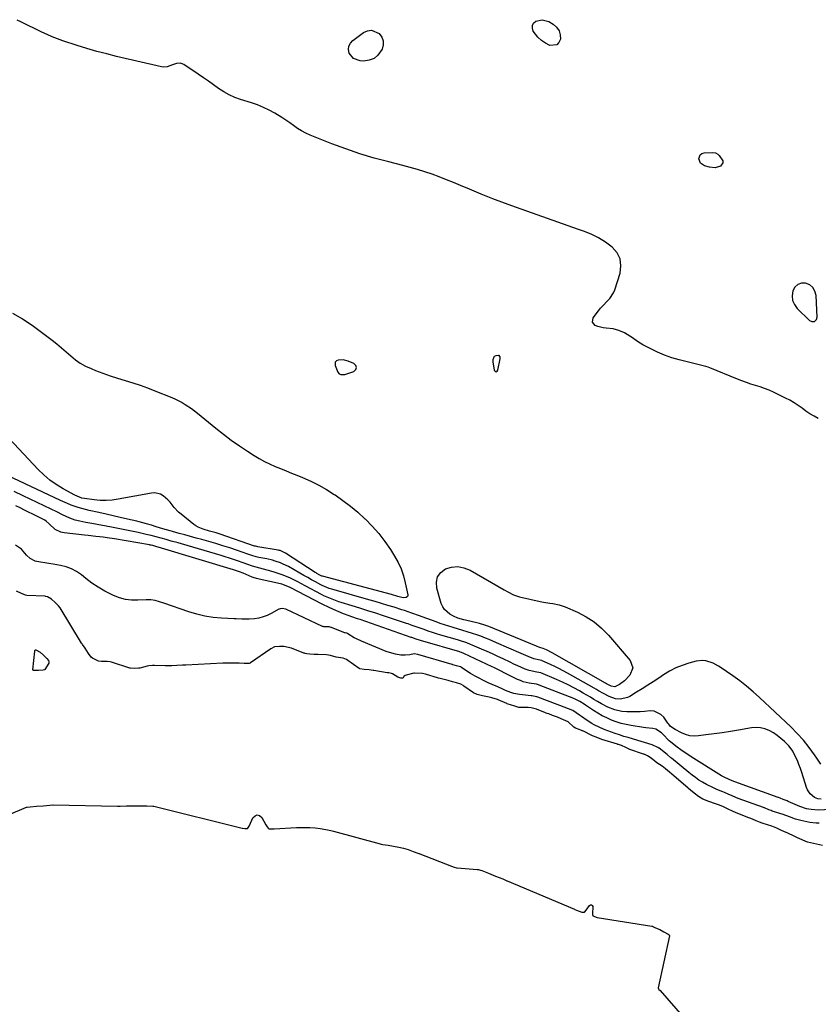
# Model space of a CAD drawing. Units: inches. Extents: x 1894594 to 1899869, y 390352 to 395657.
# Drawn here: x 1895723 to 1896205, y 392496 to 393092 of the extents above; entities that cross this region are included whole.
import ezdxf

# ---------------------------------------------------------------- set-up
doc = ezdxf.new("R2010")
doc.units = ezdxf.units.IN
doc.header["$MEASUREMENT"] = 0
for name, color, linetype in [('1', 7, 'Continuous'), ('7', 7, 'Continuous'), ('8', 7, 'Continuous')]:
    doc.layers.add(name, color=color, linetype=linetype)

msp = doc.modelspace()

# ---------------------------------------------------------------- linework, layer by layer
at = {"layer": '1', "color": 18}
for points in [[(1896202.17, 392929.62, 1632), (1896200.21, 392931.15, 1632), (1896197.74, 392932.25, 1632), (1896195.15, 392932.15, 1632), (1896192.93, 392931.44, 1632), (1896191.25, 392929.83, 1632), (1896189.94, 392927.6, 1632), (1896189.55, 392924.54, 1632), (1896189.79, 392921.8, 1632), (1896190.92, 392919.29, 1632), (1896192.63, 392916.93, 1632), (1896200.11, 392909.65, 1632), (1896201.51, 392908.93, 1632), (1896202.28, 392908.93, 1632), (1896203.08, 392909.12, 1632), (1896203.75, 392909.59, 1632), (1896204.27, 392910.16, 1632), (1896204.66, 392911.69, 1632), (1896204.06, 392924.82, 1632), (1896203.37, 392927.44, 1632), (1896202.17, 392929.62, 1632)], [(1895915.72, 392877.45, 1630), (1895916.76, 392876.95, 1630), (1895918.59, 392876.93, 1630), (1895919.19, 392877.07, 1630), (1895924.61, 392878.86, 1630), (1895925.81, 392880.02, 1630), (1895926.35, 392881.2, 1630), (1895925.89, 392882.41, 1630), (1895924.76, 392883.64, 1630), (1895921.2, 392885.06, 1630), (1895918.23, 392885.81, 1630), (1895915.18, 392885.74, 1630), (1895914.14, 392885.21, 1630), (1895913.42, 392884.5, 1630), (1895913.32, 392882.36, 1630), (1895915.02, 392878.38, 1630), (1895915.72, 392877.45, 1630)], [(1896008.58, 392885.83, 1630), (1896008.61, 392884.65, 1630), (1896009.48, 392879.62, 1630), (1896010.05, 392878.94, 1630), (1896010.62, 392878.64, 1630), (1896011.2, 392878.92, 1630), (1896011.78, 392879.59, 1630), (1896013.14, 392886.45, 1630), (1896013.08, 392887.58, 1630), (1896012.96, 392887.94, 1630), (1896012.5, 392888.42, 1630), (1896012.19, 392888.51, 1630), (1896010.58, 392888.31, 1630), (1896009.57, 392887.86, 1630), (1896009.19, 392887.46, 1630), (1896008.58, 392885.83, 1630)]]:
    msp.add_polyline3d(points, dxfattribs=at)
at = {"layer": '7', "color": 18}
for points in [[(1896205.38, 392850.28, 1632), (1896202.84, 392851.73, 1632), (1896200.34, 392853.26, 1632), (1896197.92, 392854.9, 1632), (1896195.54, 392856.62, 1632), (1896193.15, 392858.32, 1632), (1896190.71, 392859.92, 1632), (1896188.17, 392861.37, 1632), (1896185.57, 392862.72, 1632), (1896178.21, 392866.28, 1632), (1896175.59, 392867.46, 1632), (1896172.92, 392868.55, 1632), (1896170.2, 392869.5, 1632), (1896167.45, 392870.35, 1632), (1896164.68, 392871.17, 1632), (1896161.94, 392872.06, 1632), (1896159.23, 392873.05, 1632), (1896156.54, 392874.1, 1632), (1896139.83, 392880.94, 1632), (1896138.83, 392881.33, 1632), (1896137.31, 392881.85, 1632), (1896135.77, 392882.29, 1632), (1896121.2, 392885.89, 1632), (1896116.8, 392887.15, 1632), (1896112.48, 392888.62, 1632), (1896108.29, 392890.41, 1632), (1896104.17, 392892.41, 1632), (1896099.43, 392894.93, 1632), (1896097.77, 392895.87, 1632), (1896096.15, 392896.86, 1632), (1896093.05, 392899.07, 1632), (1896091.5, 392900.17, 1632), (1896088.23, 392902.07, 1632), (1896084.74, 392903.61, 1632), (1896081.4, 392904.64, 1632), (1896077.18, 392905.04, 1632), (1896075.43, 392905.19, 1632), (1896072.06, 392906.01, 1632), (1896070.44, 392906.69, 1632), (1896068.86, 392908.67, 1632), (1896069.36, 392911.15, 1632), (1896072.46, 392915.38, 1632), (1896073.74, 392917.01, 1632), (1896075.08, 392918.58, 1632), (1896078.01, 392921.48, 1632), (1896079.42, 392922.96, 1632), (1896081.6, 392926.31, 1632), (1896082.38, 392928.19, 1632), (1896085.59, 392938.15, 1632), (1896086.13, 392942.65, 1632), (1896085.68, 392946.84, 1632), (1896083.75, 392950.6, 1632), (1896080.84, 392954.05, 1632), (1896076.79, 392956.98, 1632), (1896072.57, 392959.61, 1632), (1896068.11, 392961.79, 1632), (1896063.48, 392963.67, 1632), (1896060.44, 392964.73, 1632), (1896054.17, 392966.91, 1632), (1896047.91, 392969.11, 1632), (1896041.64, 392971.31, 1632), (1896035.38, 392973.53, 1632), (1896022.96, 392977.94, 1632), (1896015.82, 392980.54, 1632), (1896008.72, 392983.23, 1632), (1896001.67, 392986.05, 1632), (1895994.65, 392988.95, 1632), (1895989.14, 392991.29, 1632), (1895984.88, 392993.05, 1632), (1895980.61, 392994.77, 1632), (1895976.3, 392996.42, 1632), (1895971.98, 392998.02, 1632), (1895967.63, 392999.52, 1632), (1895963.24, 393000.93, 1632), (1895958.81, 393002.19, 1632), (1895954.36, 393003.36, 1632), (1895945.73, 393005.48, 1632), (1895937, 393007.82, 1632), (1895928.34, 393010.4, 1632), (1895919.8, 393013.35, 1632), (1895911.34, 393016.54, 1632), (1895898.3, 393021.76, 1632), (1895895.67, 393022.95, 1632), (1895893.11, 393024.27, 1632), (1895890.66, 393025.79, 1632), (1895888.3, 393027.45, 1632), (1895885.96, 393029.18, 1632), (1895883.59, 393030.84, 1632), (1895881.16, 393032.42, 1632), (1895876.97, 393034.96, 1632), (1895873.55, 393036.82, 1632), (1895870.06, 393038.5, 1632), (1895866.46, 393039.94, 1632), (1895862.79, 393041.2, 1632), (1895856.18, 393043.22, 1632), (1895852.67, 393044.49, 1632), (1895849.27, 393045.98, 1632), (1895846.04, 393047.8, 1632), (1895842.93, 393049.85, 1632), (1895839.88, 393052.06, 1632), (1895836.82, 393054.24, 1632), (1895833.74, 393056.39, 1632), (1895830.64, 393058.51, 1632), (1895821.94, 393064.37, 1632), (1895820.86, 393064.9, 1632), (1895819.75, 393065.22, 1632), (1895817.42, 393065.04, 1632), (1895815.02, 393064.24, 1632), (1895811.78, 393063.08, 1632), (1895809.59, 393062.9, 1632), (1895808.47, 393063.05, 1632), (1895781.33, 393069.3, 1632), (1895775.3, 393070.77, 1632), (1895769.3, 393072.36, 1632), (1895763.34, 393074.11, 1632), (1895757.42, 393075.96, 1632), (1895748.89, 393078.77, 1632), (1895747.26, 393079.32, 1632), (1895745.64, 393079.91, 1632), (1895742.43, 393081.17, 1632), (1895739.27, 393082.54, 1632), (1895736.15, 393084, 1632), (1895723.46, 393090.14, 1632), (1895721.17, 393091.28, 1632)], [(1896038.57, 393091.5, 1634), (1896042.47, 393090.36, 1634), (1896045.2, 393088.7, 1634), (1896047.23, 393086.89, 1634), (1896048.71, 393084.82, 1634), (1896049.39, 393082.36, 1634), (1896049.53, 393079.65, 1634), (1896048.58, 393077.62, 1634), (1896047.26, 393076.22, 1634), (1896043.16, 393075.88, 1634), (1896043.08, 393075.91, 1634), (1896040.44, 393077.24, 1634), (1896038.02, 393078.85, 1634), (1896035.94, 393080.87, 1634), (1896033.13, 393084.64, 1634), (1896032.59, 393086.35, 1634), (1896032.58, 393087.93, 1634), (1896033.34, 393089.31, 1634), (1896034.63, 393090.56, 1634), (1896038.57, 393091.5, 1634)], [(1895924.43, 393067.95, 1634), (1895921.8, 393071.34, 1634), (1895921.47, 393073.48, 1634), (1895921.64, 393075.47, 1634), (1895922.57, 393077.24, 1634), (1895924.01, 393078.86, 1634), (1895930.58, 393083.68, 1634), (1895932.99, 393084.73, 1634), (1895935.37, 393085.11, 1634), (1895939.97, 393083.19, 1634), (1895941.53, 393081.02, 1634), (1895942.45, 393078.73, 1634), (1895942.41, 393076.26, 1634), (1895941.72, 393073.68, 1634), (1895939.24, 393070.09, 1634), (1895936.91, 393068.08, 1634), (1895934.03, 393066.99, 1634), (1895930.8, 393066.51, 1634), (1895928.5, 393066.58, 1634), (1895924.43, 393067.95, 1634)], [(1896134.05, 393009.8, 1634), (1896135.06, 393010.5, 1634), (1896136.35, 393010.94, 1634), (1896141.57, 393011.3, 1634), (1896143.2, 393011.07, 1634), (1896144.65, 393010.25, 1634), (1896145.45, 393009.46, 1634), (1896147.63, 393006.2, 1634), (1896147.72, 393005.03, 1634), (1896146.23, 393003.01, 1634), (1896143.01, 393002.01, 1634), (1896139.64, 393002.29, 1634), (1896136.6, 393003.14, 1634), (1896134.22, 393004.71, 1634), (1896133.2, 393007.38, 1634), (1896134.05, 393009.8, 1634)], [(1895718.45, 392914, 1632), (1895724.49, 392910.54, 1632), (1895730.3, 392906.71, 1632), (1895735.96, 392902.64, 1632), (1895742.33, 392897.74, 1632), (1895745.22, 392895.45, 1632), (1895748.07, 392893.12, 1632), (1895750.85, 392890.71, 1632), (1895753.6, 392888.25, 1632), (1895756.42, 392885.93, 1632), (1895759.37, 392883.83, 1632), (1895762.55, 392882.06, 1632), (1895765.86, 392880.52, 1632), (1895768.46, 392879.48, 1632), (1895772.9, 392877.79, 1632), (1895777.38, 392876.18, 1632), (1895781.91, 392874.72, 1632), (1895786.46, 392873.35, 1632), (1895791.02, 392871.98, 1632), (1895795.54, 392870.51, 1632), (1895800.02, 392868.9, 1632), (1895804.46, 392867.19, 1632), (1895814.72, 392863.06, 1632), (1895816.81, 392862.15, 1632), (1895820.84, 392860.07, 1632), (1895822.79, 392858.9, 1632), (1895826.56, 392856.34, 1632), (1895828.38, 392854.97, 1632), (1895830.17, 392853.56, 1632), (1895841.17, 392844.59, 1632), (1895845.85, 392840.91, 1632), (1895850.6, 392837.33, 1632), (1895855.47, 392833.91, 1632), (1895860.42, 392830.6, 1632), (1895864.42, 392828.02, 1632), (1895867.47, 392826.17, 1632), (1895870.58, 392824.43, 1632), (1895873.79, 392822.88, 1632), (1895877.06, 392821.45, 1632), (1895880.37, 392820.1, 1632), (1895883.69, 392818.76, 1632), (1895887, 392817.41, 1632), (1895890.31, 392816.05, 1632), (1895893.73, 392814.65, 1632), (1895898.67, 392812.45, 1632), (1895903.51, 392810.06, 1632), (1895908.2, 392807.39, 1632), (1895912.79, 392804.52, 1632), (1895913.35, 392804.14, 1632), (1895918.05, 392800.83, 1632), (1895922.62, 392797.36, 1632), (1895927.02, 392793.66, 1632), (1895931.29, 392789.81, 1632), (1895931.63, 392789.49, 1632), (1895935.81, 392785.22, 1632), (1895939.77, 392780.76, 1632), (1895943.38, 392776.03, 1632), (1895946.76, 392771.11, 1632), (1895949.33, 392767.06, 1632), (1895951.45, 392763.28, 1632), (1895953.27, 392759.38, 1632), (1895954.66, 392755.3, 1632), (1895955.76, 392751.1, 1632), (1895957.25, 392743.75, 1632), (1895957.23, 392743.22, 1632), (1895957.1, 392742.75, 1632), (1895956.33, 392742.11, 1632), (1895954.56, 392741.93, 1632), (1895951.33, 392742.83, 1632), (1895947.5, 392743.89, 1632), (1895905.78, 392754.97, 1632), (1895905.37, 392755.09, 1632), (1895904.21, 392755.6, 1632), (1895902.38, 392756.66, 1632), (1895901.84, 392757, 1632), (1895901.3, 392757.34, 1632), (1895883.29, 392769.02, 1632), (1895880.05, 392770.48, 1632), (1895879.47, 392770.62, 1632), (1895878.89, 392770.73, 1632), (1895866.74, 392772.74, 1632), (1895865.95, 392772.9, 1632), (1895865.17, 392773.11, 1632), (1895864.91, 392773.2, 1632), (1895864.65, 392773.28, 1632), (1895843.93, 392780.41, 1632), (1895841.38, 392781.24, 1632), (1895837.52, 392782.34, 1632), (1895833.65, 392783.44, 1632), (1895830.49, 392784.68, 1632), (1895829.19, 392785.45, 1632), (1895827.96, 392786.33, 1632), (1895820.27, 392792.48, 1632), (1895818.79, 392793.77, 1632), (1895816.07, 392796.6, 1632), (1895813.6, 392799.71, 1632), (1895812.31, 392801.13, 1632), (1895809.4, 392803.65, 1632), (1895807.79, 392804.56, 1632), (1895804.32, 392805.36, 1632), (1895802.48, 392805.25, 1632), (1895782.32, 392801.52, 1632), (1895778.68, 392801.02, 1632), (1895775.02, 392800.76, 1632), (1895771.36, 392800.86, 1632), (1895767.7, 392801.19, 1632), (1895761.92, 392801.99, 1632), (1895760.38, 392802.28, 1632), (1895755.99, 392803.96, 1632), (1895748.91, 392807.87, 1632), (1895744.82, 392810.39, 1632), (1895740.92, 392813.14, 1632), (1895737.3, 392816.26, 1632), (1895733.87, 392819.61, 1632), (1895716.41, 392838.37, 1632)], [(1896207.21, 392620.15, 1628), (1896205.08, 392620.42, 1628), (1896203.15, 392621.28, 1628), (1896200.45, 392623.47, 1628), (1896198.77, 392625.85, 1628), (1896198.19, 392627.23, 1628), (1896195.39, 392636.28, 1628), (1896194.58, 392638.72, 1628), (1896193.7, 392641.13, 1628), (1896192.72, 392643.5, 1628), (1896191.67, 392645.84, 1628), (1896189.99, 392649.22, 1628), (1896188.45, 392651.41, 1628), (1896187.54, 392652.42, 1628), (1896184.95, 392655.02, 1628), (1896182.83, 392656.95, 1628), (1896180.61, 392658.73, 1628), (1896178.23, 392660.31, 1628), (1896175.75, 392661.74, 1628), (1896173.15, 392662.77, 1628), (1896170.49, 392663.44, 1628), (1896167.76, 392663.59, 1628), (1896164.96, 392663.38, 1628), (1896157.21, 392662.01, 1628), (1896152.3, 392661.18, 1628), (1896147.38, 392660.39, 1628), (1896142.44, 392659.68, 1628), (1896137.5, 392659.02, 1628), (1896133.05, 392658.45, 1628), (1896130.38, 392658.36, 1628), (1896127.76, 392658.58, 1628), (1896125.22, 392659.27, 1628), (1896122.74, 392660.28, 1628), (1896118.89, 392662.27, 1628), (1896116.01, 392664.21, 1628), (1896114.98, 392665.58, 1628), (1896114.53, 392666.21, 1628), (1896111.93, 392669.78, 1628), (1896110.21, 392671.47, 1628), (1896106.1, 392673.36, 1628), (1896103.69, 392673.55, 1628), (1896100.28, 392673.27, 1628), (1896097.64, 392673.1, 1628), (1896094.99, 392672.99, 1628), (1896092.34, 392672.98, 1628), (1896089.68, 392673.02, 1628), (1896086.61, 392673.24, 1628), (1896082.36, 392674.15, 1628), (1896078.27, 392675.76, 1628), (1896074.36, 392677.76, 1628), (1896071.92, 392679.2, 1628), (1896069.77, 392680.52, 1628), (1896067.61, 392681.82, 1628), (1896065.44, 392683.1, 1628), (1896063.26, 392684.36, 1628), (1896060.96, 392685.67, 1628), (1896057.59, 392687.51, 1628), (1896054.18, 392689.28, 1628), (1896050.71, 392690.92, 1628), (1896047.21, 392692.48, 1628), (1896037.59, 392696.57, 1628), (1896035.33, 392697.09, 1628), (1896030.68, 392698, 1628), (1896028.19, 392698.9, 1628), (1896023.74, 392700.88, 1628), (1896021.45, 392701.92, 1628), (1896019.17, 392702.98, 1628), (1896014.95, 392704.98, 1628), (1896011.71, 392706.51, 1628), (1896008.45, 392708.02, 1628), (1896005.17, 392709.49, 1628), (1896001.88, 392710.93, 1628), (1895996.28, 392713.34, 1628), (1895995.19, 392713.79, 1628), (1895992.99, 392714.64, 1628), (1895988.5, 392716.11, 1628), (1895987.37, 392716.45, 1628), (1895977.29, 392719.43, 1628), (1895974.73, 392720.21, 1628), (1895972.18, 392721.01, 1628), (1895969.64, 392721.85, 1628), (1895967.1, 392722.72, 1628), (1895962.97, 392724.17, 1628), (1895959.28, 392725.49, 1628), (1895957.43, 392726.13, 1628), (1895956.5, 392726.45, 1628), (1895942.66, 392731.03, 1628), (1895937.9, 392732.59, 1628), (1895933.14, 392734.12, 1628), (1895928.37, 392735.62, 1628), (1895923.58, 392737.1, 1628), (1895917.09, 392739.09, 1628), (1895915.56, 392739.58, 1628), (1895912.52, 392740.66, 1628), (1895909.53, 392741.86, 1628), (1895906.61, 392743.23, 1628), (1895905.18, 392743.96, 1628), (1895895.3, 392749.23, 1628), (1895890.89, 392751.53, 1628), (1895886.44, 392753.76, 1628), (1895881.89, 392755.74, 1628), (1895877.19, 392757.31, 1628), (1895873.84, 392758.26, 1628), (1895872.37, 392758.67, 1628), (1895867.91, 392759.82, 1628), (1895863.51, 392761.06, 1628), (1895860.66, 392762.04, 1628), (1895857.82, 392763.05, 1628), (1895854.35, 392764.27, 1628), (1895851.91, 392765.12, 1628), (1895849.45, 392765.94, 1628), (1895846.98, 392766.71, 1628), (1895844.5, 392767.46, 1628), (1895820.46, 392774.51, 1628), (1895818.43, 392775.11, 1628), (1895814.35, 392776.28, 1628), (1895811.19, 392777.18, 1628), (1895808.22, 392778, 1628), (1895805.25, 392778.8, 1628), (1895802.26, 392779.56, 1628), (1895799.26, 392780.25, 1628), (1895794.28, 392781.35, 1628), (1895790.28, 392782.22, 1628), (1895786.28, 392783.05, 1628), (1895782.27, 392783.85, 1628), (1895778.25, 392784.61, 1628), (1895766.26, 392786.83, 1628), (1895762.65, 392787.52, 1628), (1895759.04, 392788.25, 1628), (1895756.34, 392788.85, 1628), (1895752.98, 392790.12, 1628), (1895748.67, 392792.17, 1628), (1895745.19, 392793.86, 1628), (1895741.7, 392795.54, 1628), (1895724.76, 392803.7, 1628), (1895719.4, 392806.33, 1628)], [(1896216.49, 392614.19, 1626), (1896205.26, 392613.66, 1626), (1896201.03, 392613.87, 1626), (1896198.26, 392614.43, 1626), (1896194.24, 392615.81, 1626), (1896187.24, 392618.86, 1626), (1896186.48, 392619.18, 1626), (1896184.17, 392620.08, 1626), (1896182.4, 392620.73, 1626), (1896181.32, 392621.18, 1626), (1896181.1, 392621.26, 1626), (1896155.03, 392630.6, 1626), (1896154.9, 392630.65, 1626), (1896154.25, 392630.91, 1626), (1896152.94, 392631.51, 1626), (1896151.61, 392632.08, 1626), (1896148.43, 392633.54, 1626), (1896146.91, 392634.41, 1626), (1896128.64, 392645.74, 1626), (1896126.46, 392647.14, 1626), (1896124.31, 392648.58, 1626), (1896122.2, 392650.09, 1626), (1896120.13, 392651.65, 1626), (1896116.22, 392654.68, 1626), (1896115.29, 392655.46, 1626), (1896114.94, 392655.81, 1626), (1896111.83, 392659.06, 1626), (1896110.61, 392660.27, 1626), (1896107.18, 392662.61, 1626), (1896105.32, 392662.89, 1626), (1896101.19, 392663.41, 1626), (1896099.82, 392663.61, 1626), (1896092.2, 392664.76, 1626), (1896089.17, 392665.34, 1626), (1896086.17, 392666.05, 1626), (1896083.23, 392666.98, 1626), (1896080.34, 392668.05, 1626), (1896077.51, 392669.31, 1626), (1896074.75, 392670.68, 1626), (1896072.07, 392672.22, 1626), (1896069.46, 392673.87, 1626), (1896064.69, 392677.07, 1626), (1896063.84, 392677.63, 1626), (1896061.25, 392679.24, 1626), (1896057.6, 392681.02, 1626), (1896036.72, 392689.24, 1626), (1896036.34, 392689.38, 1626), (1896035.16, 392689.68, 1626), (1896030.67, 392690.4, 1626), (1896027.07, 392691.24, 1626), (1896025.34, 392691.87, 1626), (1896023.63, 392692.61, 1626), (1896016.74, 392695.96, 1626), (1896012.52, 392698.12, 1626), (1896010.42, 392699.22, 1626), (1896009.35, 392699.74, 1626), (1896008.29, 392700.26, 1626), (1895991.25, 392708.31, 1626), (1895989.66, 392708.95, 1626), (1895989.01, 392709.17, 1626), (1895988.68, 392709.26, 1626), (1895966.36, 392715.74, 1626), (1895965.5, 392715.99, 1626), (1895961.83, 392717.18, 1626), (1895960.29, 392717.73, 1626), (1895959.67, 392717.95, 1626), (1895959.36, 392718.05, 1626), (1895928.55, 392728.75, 1626), (1895926.87, 392729.34, 1626), (1895923.51, 392730.5, 1626), (1895921.84, 392731.08, 1626), (1895918.5, 392732.31, 1626), (1895915.21, 392733.64, 1626), (1895914.11, 392734.11, 1626), (1895909.78, 392736.05, 1626), (1895905.53, 392738.15, 1626), (1895886.18, 392748.12, 1626), (1895884.76, 392748.81, 1626), (1895881.06, 392750.19, 1626), (1895880.29, 392750.38, 1626), (1895867.41, 392753.19, 1626), (1895865.82, 392753.58, 1626), (1895863.76, 392754.26, 1626), (1895863.25, 392754.46, 1626), (1895857.81, 392756.8, 1626), (1895855.63, 392757.69, 1626), (1895851.92, 392758.97, 1626), (1895808.53, 392772.03, 1626), (1895807.83, 392772.24, 1626), (1895805.71, 392772.86, 1626), (1895803.26, 392773.52, 1626), (1895802.21, 392773.75, 1626), (1895801.68, 392773.85, 1626), (1895801.15, 392773.95, 1626), (1895780.03, 392777.62, 1626), (1895775.53, 392778.32, 1626), (1895773.26, 392778.6, 1626), (1895768.73, 392779.09, 1626), (1895764.2, 392779.58, 1626), (1895761.93, 392779.84, 1626), (1895749.54, 392781.3, 1626), (1895747.65, 392781.71, 1626), (1895744.26, 392783.35, 1626), (1895740.63, 392786.66, 1626), (1895738.76, 392788.31, 1626), (1895737.94, 392788.85, 1626), (1895737.5, 392789.08, 1626), (1895733.11, 392791.25, 1626), (1895730.59, 392792.5, 1626), (1895728.07, 392793.76, 1626), (1895725.55, 392795.03, 1626), (1895723.03, 392796.3, 1626), (1895720.49, 392797.49, 1626)], [(1896205.9, 392605.62, 1624), (1896204.01, 392605.77, 1624), (1896200.25, 392606.13, 1624), (1896196.55, 392606.81, 1624), (1896194.73, 392607.29, 1624), (1896191.63, 392608.2, 1624), (1896187.92, 392609.5, 1624), (1896184.22, 392610.85, 1624), (1896177.47, 392613.05, 1624), (1896176.8, 392613.27, 1624), (1896175.48, 392613.78, 1624), (1896172.9, 392614.88, 1624), (1896172.57, 392615, 1624), (1896172.24, 392615.13, 1624), (1896156.94, 392620.69, 1624), (1896155.62, 392621.2, 1624), (1896153.3, 392622.23, 1624), (1896150.98, 392623.29, 1624), (1896148.64, 392624.3, 1624), (1896147.62, 392624.7, 1624), (1896144.05, 392626.08, 1624), (1896141.96, 392626.97, 1624), (1896137.89, 392628.98, 1624), (1896135.43, 392630.42, 1624), (1896133.27, 392631.8, 1624), (1896131.16, 392633.24, 1624), (1896129.1, 392634.77, 1624), (1896127.09, 392636.36, 1624), (1896116.67, 392644.94, 1624), (1896116.34, 392645.21, 1624), (1896114, 392647.13, 1624), (1896109.23, 392650.95, 1624), (1896108.99, 392651.14, 1624), (1896108.48, 392651.48, 1624), (1896104.91, 392653.04, 1624), (1896100.24, 392654.55, 1624), (1896096.28, 392655.75, 1624), (1896093.03, 392656.66, 1624), (1896090.42, 392657.41, 1624), (1896087.83, 392658.2, 1624), (1896085.25, 392659.06, 1624), (1896082.68, 392659.96, 1624), (1896075.95, 392662.42, 1624), (1896072.87, 392663.69, 1624), (1896069.9, 392665.19, 1624), (1896068.46, 392666.03, 1624), (1896065.63, 392667.81, 1624), (1896062.26, 392670.15, 1624), (1896061.06, 392671.05, 1624), (1896057.08, 392673.85, 1624), (1896054.35, 392674.89, 1624), (1896053.81, 392675.1, 1624), (1896053.44, 392675.24, 1624), (1896035.86, 392681.91, 1624), (1896035.36, 392682.08, 1624), (1896033.33, 392682.55, 1624), (1896032.29, 392682.68, 1624), (1896031.77, 392682.74, 1624), (1896026.57, 392683.21, 1624), (1896024.81, 392683.43, 1624), (1896021.35, 392684.19, 1624), (1896019.57, 392684.75, 1624), (1896016.33, 392685.99, 1624), (1896014.74, 392686.67, 1624), (1896011.64, 392688.1, 1624), (1896008.36, 392689.52, 1624), (1896005.91, 392690.6, 1624), (1896005.11, 392691, 1624), (1895998.05, 392694.64, 1624), (1895995.15, 392696.25, 1624), (1895992.36, 392698.05, 1624), (1895989.8, 392699.82, 1624), (1895989.21, 392700.16, 1624), (1895986.64, 392700.91, 1624), (1895985.34, 392701.24, 1624), (1895984.6, 392701.44, 1624), (1895984.23, 392701.55, 1624), (1895984.05, 392701.6, 1624), (1895963.38, 392707.75, 1624), (1895961.13, 392708.07, 1624), (1895958.45, 392707.51, 1624), (1895955.76, 392707.18, 1624), (1895953.06, 392707.31, 1624), (1895949.93, 392707.8, 1624), (1895946.15, 392708.81, 1624), (1895944.3, 392709.48, 1624), (1895929.21, 392715.7, 1624), (1895926.3, 392717.06, 1624), (1895924.89, 392717.84, 1624), (1895921.08, 392720.22, 1624), (1895920.49, 392720.53, 1624), (1895919.41, 392720.75, 1624), (1895918.97, 392720.86, 1624), (1895918.68, 392720.96, 1624), (1895911.17, 392724, 1624), (1895911.02, 392724.06, 1624), (1895909.79, 392724.31, 1624), (1895907.59, 392724.4, 1624), (1895906.63, 392724.43, 1624), (1895906.06, 392724.53, 1624), (1895905.79, 392724.62, 1624), (1895905.65, 392724.68, 1624), (1895883.55, 392735.09, 1624), (1895881.26, 392735.46, 1624), (1895880.06, 392735.36, 1624), (1895879.46, 392735.1, 1624), (1895879.28, 392735.01, 1624), (1895874.8, 392732.49, 1624), (1895872.38, 392731.33, 1624), (1895869.89, 392730.38, 1624), (1895867.3, 392729.75, 1624), (1895864.65, 392729.34, 1624), (1895861.5, 392729.05, 1624), (1895856.97, 392729.03, 1624), (1895853.57, 392729.26, 1624), (1895852.44, 392729.32, 1624), (1895844.61, 392729.68, 1624), (1895839.61, 392730.14, 1624), (1895834.66, 392730.87, 1624), (1895829.8, 392732.04, 1624), (1895824.99, 392733.48, 1624), (1895809.93, 392738.74, 1624), (1895807.3, 392739.57, 1624), (1895804.63, 392740.26, 1624), (1895801.92, 392740.69, 1624), (1895799.18, 392740.74, 1624), (1895794.2, 392740.48, 1624), (1895790.39, 392740.57, 1624), (1895786.65, 392741.02, 1624), (1895783.02, 392742.01, 1624), (1895779.45, 392743.36, 1624), (1895778.16, 392743.96, 1624), (1895774.1, 392746.04, 1624), (1895770.16, 392748.31, 1624), (1895766.39, 392750.87, 1624), (1895762.75, 392753.62, 1624), (1895759.98, 392755.88, 1624), (1895757.1, 392757.87, 1624), (1895754.08, 392759.53, 1624), (1895750.82, 392760.7, 1624), (1895747.42, 392761.53, 1624), (1895742.95, 392762.26, 1624), (1895740.38, 392762.66, 1624), (1895737.82, 392763.04, 1624), (1895735.25, 392763.41, 1624), (1895732.02, 392764.06, 1624), (1895728.97, 392765.66, 1624), (1895726.74, 392767.84, 1624), (1895723.77, 392771.38, 1624), (1895720.15, 392773.86, 1624)], [(1896039, 392711.36, 1632), (1896037.68, 392711.63, 1632), (1896036.47, 392712.1, 1632), (1896035.5, 392712.5, 1632), (1896035.01, 392712.69, 1632), (1896006.22, 392724.62, 1632), (1896003.88, 392725.51, 1632), (1896000.69, 392726.47, 1632), (1895999.88, 392726.67, 1632), (1895992.06, 392728.48, 1632), (1895991.14, 392728.71, 1632), (1895987.51, 392729.73, 1632), (1895984.93, 392730.87, 1632), (1895982.69, 392732.1, 1632), (1895979.47, 392734.8, 1632), (1895978.38, 392736.55, 1632), (1895977.53, 392738.51, 1632), (1895974.77, 392747.87, 1632), (1895974.57, 392751.44, 1632), (1895975.24, 392754.62, 1632), (1895977.19, 392757.22, 1632), (1895980.01, 392759.42, 1632), (1895983.79, 392760.52, 1632), (1895987.54, 392760.89, 1632), (1895991.23, 392760.17, 1632), (1895994.89, 392758.73, 1632), (1896015.55, 392746.77, 1632), (1896017.79, 392745.5, 1632), (1896021.21, 392743.74, 1632), (1896023.61, 392742.86, 1632), (1896024.85, 392742.54, 1632), (1896037.35, 392739.78, 1632), (1896039.24, 392739.39, 1632), (1896043.05, 392738.73, 1632), (1896044.96, 392738.47, 1632), (1896048.72, 392737.72, 1632), (1896050.54, 392737.14, 1632), (1896052.34, 392736.45, 1632), (1896059.79, 392733.22, 1632), (1896065.04, 392730.49, 1632), (1896069.98, 392727.34, 1632), (1896074.44, 392723.55, 1632), (1896078.58, 392719.33, 1632), (1896091.68, 392703.99, 1632), (1896093.27, 392699.53, 1632), (1896091.47, 392695.16, 1632), (1896088.25, 392691.83, 1632), (1896085.18, 392689.52, 1632), (1896082.46, 392688.23, 1632), (1896080.2, 392688.5, 1632), (1896077.72, 392689.8, 1632), (1896077.29, 392690.04, 1632), (1896076.87, 392690.29, 1632), (1896044.61, 392708.61, 1632), (1896041.05, 392710.46, 1632), (1896039, 392711.36, 1632)], [(1895855.3, 392702.39, 1622), (1895851.89, 392702.48, 1622), (1895849.02, 392702.54, 1622), (1895846.35, 392702.45, 1622), (1895845.74, 392702.42, 1622), (1895845.44, 392702.41, 1622), (1895823.11, 392701.3, 1622), (1895822.79, 392701.29, 1622), (1895821.22, 392701.21, 1622), (1895817.76, 392701.03, 1622), (1895814.62, 392700.87, 1622), (1895811.5, 392700.75, 1622), (1895810.89, 392700.75, 1622), (1895810.58, 392700.76, 1622), (1895804.2, 392700.98, 1622), (1895803.97, 392700.99, 1622), (1895803.05, 392700.99, 1622), (1895800.69, 392700.86, 1622), (1895799.73, 392700.66, 1622), (1895795.32, 392699.5, 1622), (1895794.54, 392699.36, 1622), (1895792.06, 392699.24, 1622), (1895789.79, 392699.32, 1622), (1895789.35, 392699.44, 1622), (1895778.25, 392703.03, 1622), (1895777.48, 392703.25, 1622), (1895775.55, 392703.53, 1622), (1895772.1, 392703.46, 1622), (1895770.44, 392703.71, 1622), (1895766.77, 392705.47, 1622), (1895765.98, 392706, 1622), (1895764.26, 392708.35, 1622), (1895762.34, 392711.42, 1622), (1895760.7, 392713.8, 1622), (1895760.41, 392714.2, 1622), (1895760.28, 392714.41, 1622), (1895760.15, 392714.62, 1622), (1895747.09, 392735.84, 1622), (1895746.22, 392737.08, 1622), (1895744.19, 392739.04, 1622), (1895741.88, 392741.13, 1622), (1895739.54, 392742.62, 1622), (1895738.33, 392742.85, 1622), (1895738.03, 392742.87, 1622), (1895727.11, 392743.45, 1622), (1895726.31, 392743.56, 1622), (1895723.89, 392744.57, 1622), (1895720.83, 392745.93, 1622)], [(1895731.12, 392697.98, 1622), (1895730.81, 392698.11, 1622), (1895730.74, 392698.18, 1622), (1895730.7, 392698.38, 1622), (1895731.81, 392709.76, 1622), (1895731.89, 392710.08, 1622), (1895732.08, 392710.35, 1622), (1895732.34, 392710.48, 1622), (1895732.48, 392710.48, 1622), (1895735, 392709.01, 1622), (1895737.03, 392707.26, 1622), (1895739.18, 392705.29, 1622), (1895740.18, 392703.96, 1622), (1895740.4, 392703.15, 1622), (1895740.28, 392702.52, 1622), (1895737.95, 392698.56, 1622), (1895737.83, 392698.47, 1622), (1895736.94, 392698.27, 1622), (1895734.03, 392698.1, 1622), (1895731.12, 392697.98, 1622)], [(1896017.41, 392677.91, 1622), (1896017.15, 392678.02, 1622), (1896011.87, 392680.27, 1622), (1896011.52, 392680.41, 1622), (1896008.14, 392681.46, 1622), (1896006.47, 392681.83, 1622), (1896002.37, 392682.74, 1622), (1895999.12, 392683.55, 1622), (1895996.96, 392684.44, 1622), (1895991.24, 392688.58, 1622), (1895990.77, 392688.9, 1622), (1895989.3, 392689.73, 1622), (1895986.78, 392690.61, 1622), (1895984.27, 392691.25, 1622), (1895981.76, 392691.89, 1622), (1895979.26, 392692.53, 1622), (1895976.77, 392693.2, 1622), (1895975.78, 392693.47, 1622), (1895975.29, 392693.62, 1622), (1895968.56, 392695.57, 1622), (1895968.07, 392695.71, 1622), (1895966.08, 392696.23, 1622), (1895961.33, 392696.49, 1622), (1895960.87, 392696.39, 1622), (1895956.3, 392695.15, 1622), (1895955.73, 392694.92, 1622), (1895954.94, 392694.28, 1622), (1895954.39, 392693.58, 1622), (1895954.04, 392693.41, 1622), (1895953.09, 392693.47, 1622), (1895951.3, 392693.97, 1622), (1895948.13, 392696.09, 1622), (1895947.47, 392696.24, 1622), (1895945.8, 392696.51, 1622), (1895945.13, 392696.62, 1622), (1895944.79, 392696.67, 1622), (1895936.71, 392697.95, 1622), (1895936.43, 392697.99, 1622), (1895933.87, 392698.31, 1622), (1895930.95, 392698.54, 1622), (1895928.37, 392698.96, 1622), (1895927.99, 392699.18, 1622), (1895921.04, 392704.13, 1622), (1895920.17, 392704.68, 1622), (1895918.24, 392705.4, 1622), (1895913.93, 392706.12, 1622), (1895910.57, 392707.06, 1622), (1895908.12, 392707.42, 1622), (1895903.16, 392707.7, 1622), (1895900.64, 392707.76, 1622), (1895898.12, 392707.83, 1622), (1895896.21, 392708.03, 1622), (1895895.31, 392708.25, 1622), (1895894.87, 392708.39, 1622), (1895894.44, 392708.55, 1622), (1895886.93, 392711.56, 1622), (1895882.32, 392712.45, 1622), (1895879.77, 392712.51, 1622), (1895876.76, 392712.23, 1622), (1895874.6, 392711.17, 1622), (1895862.12, 392702.65, 1622), (1895861.93, 392702.54, 1622), (1895861.32, 392702.33, 1622), (1895858.4, 392702.31, 1622), (1895855.3, 392702.39, 1622)], [(1896165.59, 392608.14, 1622), (1896163.95, 392608.8, 1622), (1896163.4, 392609.01, 1622), (1896158.85, 392610.74, 1622), (1896158.32, 392610.95, 1622), (1896155.68, 392612.04, 1622), (1896153.54, 392613.01, 1622), (1896150.89, 392614.22, 1622), (1896147.7, 392615.68, 1622), (1896144.99, 392616.79, 1622), (1896143.88, 392617.18, 1622), (1896138.71, 392618.96, 1622), (1896138.17, 392619.16, 1622), (1896135.68, 392620.22, 1622), (1896132.98, 392621.75, 1622), (1896130.3, 392623.91, 1622), (1896128.11, 392625.71, 1622), (1896126.94, 392626.69, 1622), (1896126.71, 392626.89, 1622), (1896126.48, 392627.08, 1622), (1896116.92, 392635.33, 1622), (1896115.5, 392636.53, 1622), (1896113.11, 392638.51, 1622), (1896110.99, 392640.16, 1622), (1896107.87, 392642.19, 1622), (1896106.5, 392643.15, 1622), (1896104.33, 392644.91, 1622), (1896102.07, 392646.51, 1622), (1896100.95, 392647.03, 1622), (1896100.35, 392647.26, 1622), (1896100.05, 392647.37, 1622), (1896099.75, 392647.47, 1622), (1896091.55, 392650.3, 1622), (1896088.98, 392651.36, 1622), (1896086.35, 392652.57, 1622), (1896085.2, 392653.04, 1622), (1896084.58, 392653.26, 1622), (1896084.26, 392653.36, 1622), (1896083.95, 392653.46, 1622), (1896074.48, 392656.37, 1622), (1896071.16, 392657.68, 1622), (1896068.93, 392658.59, 1622), (1896063.02, 392661.49, 1622), (1896062.76, 392661.62, 1622), (1896061.96, 392661.98, 1622), (1896060.92, 392662.4, 1622), (1896058.61, 392663.24, 1622), (1896057.72, 392663.74, 1622), (1896054.2, 392666.94, 1622), (1896050.07, 392668.83, 1622), (1896047.69, 392669.74, 1622), (1896044.83, 392670.82, 1622), (1896042.43, 392671.74, 1622), (1896041.48, 392672.1, 1622), (1896041, 392672.28, 1622), (1896040.52, 392672.46, 1622), (1896034.98, 392674.57, 1622), (1896031.9, 392675.38, 1622), (1896030, 392675.54, 1622), (1896024.75, 392675.59, 1622), (1896024.32, 392675.62, 1622), (1896022, 392676.36, 1622), (1896019.3, 392677.29, 1622), (1896017.94, 392677.71, 1622), (1896017.41, 392677.91, 1622)], [(1895680.39, 392595.56, 1622), (1895726.91, 392615.31, 1622), (1895727.21, 392615.42, 1622), (1895728.97, 392615.62, 1622), (1895732.84, 392615.91, 1622), (1895736.94, 392616.28, 1622), (1895741.04, 392616.65, 1622), (1895742.75, 392616.74, 1622), (1895742.94, 392616.74, 1622), (1895781.83, 392616.03, 1622), (1895782.46, 392616.03, 1622), (1895783.47, 392616.08, 1622), (1895787.2, 392616.24, 1622), (1895791.34, 392616.2, 1622), (1895795.48, 392616.15, 1622), (1895799.62, 392616.1, 1622), (1895803.28, 392616.01, 1622), (1895803.61, 392615.95, 1622), (1895803.77, 392615.92, 1622), (1895857.09, 392602.75, 1622), (1895857.43, 392602.67, 1622), (1895858.83, 392602.44, 1622), (1895860.36, 392602.52, 1622), (1895860.6, 392602.68, 1622), (1895861.41, 392603.87, 1622), (1895861.56, 392604.19, 1622), (1895863.7, 392608.97, 1622), (1895864.98, 392610.18, 1622), (1895866.3, 392610.73, 1622), (1895867.66, 392610.3, 1622), (1895869.04, 392609.21, 1622), (1895871.56, 392604.74, 1622), (1895872.38, 392603.45, 1622), (1895872.9, 392602.73, 1622), (1895873.36, 392602.35, 1622), (1895873.63, 392602.26, 1622), (1895875.22, 392602.22, 1622), (1895875.87, 392602.24, 1622), (1895876.2, 392602.26, 1622), (1895876.52, 392602.27, 1622), (1895890, 392603.1, 1622), (1895891.55, 392603.16, 1622), (1895895, 392603.13, 1622), (1895898.15, 392603.09, 1622), (1895901.28, 392602.93, 1622), (1895904.38, 392602.4, 1622), (1895907.78, 392601.79, 1622), (1895910.87, 392601.23, 1622), (1895912.37, 392600.87, 1622), (1895940.67, 392593.25, 1622), (1895941.29, 392593.09, 1622), (1895942.23, 392592.87, 1622), (1895945.33, 392592.3, 1622), (1895948.73, 392591.7, 1622), (1895951.83, 392591.15, 1622), (1895954.62, 392590.61, 1622), (1895957.47, 392589.71, 1622), (1895960.58, 392588.63, 1622), (1895963.4, 392587.64, 1622), (1895963.96, 392587.43, 1622), (1895964.23, 392587.32, 1622), (1895964.51, 392587.22, 1622), (1895983.64, 392579.7, 1622)], [(1896207.9, 392592.28, 1622), (1896198.92, 392594.24, 1622), (1896198.46, 392594.36, 1622), (1896197.77, 392594.59, 1622), (1896195.56, 392595.56, 1622), (1896192.85, 392596.81, 1622), (1896191.63, 392597.37, 1622), (1896191.14, 392597.6, 1622), (1896186.55, 392599.77, 1622), (1896185.98, 392600.03, 1622), (1896183.14, 392601.33, 1622), (1896180.3, 392602.63, 1622), (1896177.25, 392603.84, 1622), (1896172.08, 392605.51, 1622), (1896171.52, 392605.7, 1622), (1896169.87, 392606.3, 1622), (1896167.73, 392607.21, 1622), (1896165.59, 392608.14, 1622)], [(1895983.64, 392579.7, 1622), (1895985.34, 392579.08, 1622), (1895986.78, 392578.79, 1622), (1895987.07, 392578.76, 1622), (1895999.27, 392577.73, 1622), (1895999.88, 392577.65, 1622), (1896001.94, 392577.01, 1622), (1896006.08, 392575.53, 1622), (1896010.38, 392573.75, 1622), (1896014.68, 392571.96, 1622), (1896016.74, 392571.1, 1622), (1896017.15, 392570.93, 1622), (1896017.36, 392570.84, 1622), (1896058.03, 392553.65, 1622), (1896058.19, 392553.58, 1622), (1896059.15, 392553.17, 1622), (1896062.38, 392551.98, 1622), (1896063.71, 392551.86, 1622), (1896064.17, 392551.93, 1622), (1896064.36, 392552.05, 1622), (1896065.15, 392553.01, 1622), (1896067.02, 392555.94, 1622), (1896067.69, 392556.32, 1622), (1896068.26, 392556.4, 1622), (1896068.69, 392556.01, 1622), (1896069.03, 392555.32, 1622), (1896068.91, 392550.93, 1622), (1896068.99, 392550.13, 1622), (1896069.03, 392549.99, 1622), (1896069.1, 392549.86, 1622), (1896069.2, 392549.75, 1622), (1896071.65, 392548.71, 1622), (1896071.83, 392548.68, 1622), (1896104.81, 392543.41, 1622), (1896105.17, 392543.33, 1622), (1896105.73, 392543.11, 1622), (1896106.99, 392542.5, 1622), (1896109.57, 392541.39, 1622), (1896112.09, 392539.97, 1622), (1896114.56, 392538.49, 1622), (1896115.19, 392538.11, 1622), (1896115.41, 392537.83, 1622), (1896115.44, 392537.67, 1622), (1896115.43, 392537.58, 1622), (1896108.7, 392506.22, 1622), (1896108.68, 392506.04, 1622), (1896108.78, 392505.53, 1622), (1896109.1, 392505.12, 1622), (1896109.83, 392504.54, 1622), (1896146.29, 392462.54, 1622)]]:
    msp.add_polyline3d(points, dxfattribs=at)
at = {"layer": '8', "color": 18}
msp.add_polyline3d([(1896207, 392641.43, 1630), (1896204.44, 392645.04, 1630), (1896203.14, 392646.98, 1630), (1896199.87, 392651.5, 1630), (1896196.41, 392655.86, 1630), (1896192.66, 392659.98, 1630), (1896188.73, 392663.93, 1630), (1896169.83, 392681.66, 1630), (1896165.96, 392685.13, 1630), (1896162, 392688.49, 1630), (1896157.89, 392691.68, 1630), (1896153.69, 392694.75, 1630), (1896146.15, 392700.01, 1630), (1896145.14, 392700.7, 1630), (1896141.91, 392702.4, 1630), (1896137.35, 392703.78, 1630), (1896135.43, 392704.02, 1630), (1896131.56, 392703.58, 1630), (1896127.19, 392702.42, 1630), (1896123.15, 392701.12, 1630), (1896119.22, 392699.57, 1630), (1896115.47, 392697.62, 1630), (1896111.85, 392695.42, 1630), (1896108.93, 392693.45, 1630), (1896105.63, 392691.25, 1630), (1896102.31, 392689.07, 1630), (1896098.96, 392686.95, 1630), (1896095.59, 392684.85, 1630), (1896091.44, 392682.32, 1630), (1896090.1, 392681.64, 1630), (1896085.75, 392680.7, 1630), (1896082.73, 392680.94, 1630), (1896079.04, 392682.21, 1630), (1896075.55, 392684.03, 1630), (1896072.59, 392685.76, 1630), (1896071.28, 392686.51, 1630), (1896069.97, 392687.26, 1630), (1896053.76, 392696.44, 1630), (1896051.22, 392697.83, 1630), (1896048.65, 392699.17, 1630), (1896046.05, 392700.45, 1630), (1896043.43, 392701.67, 1630), (1896038.46, 392703.91, 1630), (1896038.3, 392703.98, 1630), (1896037.28, 392704.21, 1630), (1896033.55, 392705.01, 1630), (1896030.03, 392706.44, 1630), (1896025.8, 392708.26, 1630), (1896010.9, 392714.83, 1630), (1896006.54, 392716.69, 1630), (1896004.34, 392717.57, 1630), (1896001.5, 392718.68, 1630), (1895999.6, 392719.38, 1630), (1895995.76, 392720.68, 1630), (1895993.82, 392721.27, 1630), (1895989.93, 392722.41, 1630), (1895987.99, 392722.99, 1630), (1895984.7, 392723.96, 1630), (1895982.1, 392724.77, 1630), (1895979.5, 392725.6, 1630), (1895976.92, 392726.48, 1630), (1895974.36, 392727.39, 1630), (1895965.95, 392730.47, 1630), (1895964.42, 392731.03, 1630), (1895959.82, 392732.69, 1630), (1895955.2, 392734.27, 1630), (1895953.64, 392734.77, 1630), (1895949.11, 392736.2, 1630), (1895945.28, 392737.39, 1630), (1895941.44, 392738.56, 1630), (1895937.6, 392739.69, 1630), (1895933.74, 392740.79, 1630), (1895911.41, 392747.1, 1630), (1895909.68, 392747.63, 1630), (1895905.51, 392749.37, 1630), (1895904.71, 392749.79, 1630), (1895901.54, 392751.54, 1630), (1895899.17, 392752.86, 1630), (1895896.79, 392754.19, 1630), (1895894.43, 392755.52, 1630), (1895892.06, 392756.86, 1630), (1895885.18, 392760.79, 1630), (1895882.05, 392762.38, 1630), (1895880.44, 392763.05, 1630), (1895877.12, 392764.2, 1630), (1895875.44, 392764.69, 1630), (1895872.02, 392765.49, 1630), (1895867.32, 392766.43, 1630), (1895865.59, 392766.81, 1630), (1895863.04, 392767.54, 1630), (1895860.51, 392768.37, 1630), (1895853.83, 392770.68, 1630), (1895849.64, 392772.09, 1630), (1895845.43, 392773.44, 1630), (1895841.21, 392774.73, 1630), (1895836.96, 392775.96, 1630), (1895832.81, 392777.13, 1630), (1895829.38, 392778.09, 1630), (1895825.94, 392779.05, 1630), (1895822.49, 392779.98, 1630), (1895819.05, 392780.91, 1630), (1895815.12, 392781.96, 1630), (1895813.64, 392782.37, 1630), (1895809.23, 392783.69, 1630), (1895805.24, 392784.96, 1630), (1895802.32, 392785.87, 1630), (1895799.39, 392786.74, 1630), (1895794.97, 392787.91, 1630), (1895793.48, 392788.26, 1630), (1895787.85, 392789.54, 1630), (1895783.54, 392790.52, 1630), (1895779.24, 392791.5, 1630), (1895774.93, 392792.49, 1630), (1895770.63, 392793.48, 1630), (1895764.79, 392794.84, 1630), (1895760.34, 392795.98, 1630), (1895758.13, 392796.62, 1630), (1895753.77, 392798.07, 1630), (1895751.62, 392798.88, 1630), (1895747.4, 392800.71, 1630), (1895704.57, 392820.96, 1630)], dxfattribs=at)

doc.saveas('drawing.dxf')
